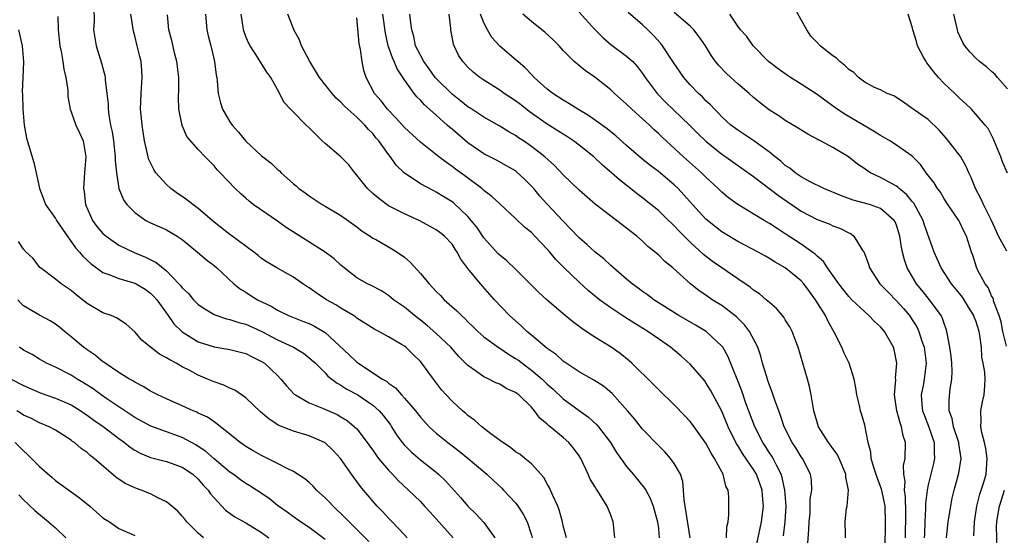
# Model space of a CAD drawing. Units: inches. Extents: x 2598000 to 2601000, y 1497000 to 1500000.
# Drawn here: x 2598215 to 2598339, y 1498545 to 1498610 of the extents above; entities that cross this region are included whole.
import ezdxf

# ---------------------------------------------------------------- set-up
doc = ezdxf.new("R2010")
doc.units = ezdxf.units.IN
doc.header["$MEASUREMENT"] = 0
doc.layers.add('LD25981497_2ft', color=254, linetype='Continuous')

msp = doc.modelspace()

# ---------------------------------------------------------------- linework, layer by layer
at = {"layer": 'LD25981497_2ft'}
for points, elevation in [([(2598223.87, 1498611.87), (2598223.89, 1498610.11), (2598223.81, 1498609), (2598224.14, 1498607), (2598224.63, 1498605.37), (2598224.81, 1498604.81), (2598225.24, 1498603.24), (2598225.27, 1498603), (2598225.28, 1498602.72), (2598225.51, 1498601), (2598225.64, 1498599.64), (2598225.66, 1498599), (2598225.74, 1498598.26), (2598225.96, 1498597), (2598226.15, 1498596.15), (2598226.33, 1498595), (2598226.55, 1498593), (2598226.54, 1498592.54), (2598226.69, 1498591), (2598227.02, 1498589), (2598227.59, 1498587.59), (2598228.03, 1498587), (2598229, 1498585.98), (2598230.4, 1498585), (2598231, 1498584.69), (2598232.17, 1498584.17), (2598233, 1498583.79), (2598233.5, 1498583.5), (2598234.34, 1498583), (2598235, 1498582.57), (2598236.92, 1498581), (2598238.03, 1498580.02), (2598239, 1498579.3), (2598239.36, 1498579), (2598241.51, 1498577), (2598242.32, 1498576.32), (2598243, 1498575.93), (2598243.56, 1498575.56), (2598244.48, 1498575), (2598246.18, 1498574.18), (2598247, 1498573.68), (2598248.39, 1498573), (2598249, 1498572.74), (2598250.27, 1498572.27), (2598251, 1498571.98), (2598251.67, 1498571.67), (2598253, 1498570.88), (2598256.05, 1498568.05), (2598257, 1498567.11), (2598260.22, 1498565), (2598260.72, 1498564.72), (2598261, 1498564.48), (2598261.89, 1498563.89), (2598262.62, 1498563), (2598263, 1498562.61), (2598264.37, 1498561), (2598265, 1498560.21), (2598266.13, 1498559), (2598267, 1498558.19), (2598268.45, 1498557), (2598269.9, 1498555.9), (2598271.03, 1498555), (2598273.38, 1498553), (2598274.21, 1498552.21), (2598275.25, 1498551.25), (2598275.5, 1498551), (2598277, 1498549.39), (2598277.18, 1498549.18), (2598277.97, 1498547.97), (2598278.46, 1498547), (2598279, 1498545.33), (2598279.09, 1498545)], 9150), ([(2598283.4, 1498545), (2598283, 1498546.52), (2598282.9, 1498547), (2598282.5, 1498548.5), (2598282.31, 1498549), (2598281.68, 1498550.32), (2598281.29, 1498551.29), (2598281, 1498551.78), (2598280.58, 1498552.58), (2598279, 1498554.3), (2598278.19, 1498555), (2598277.52, 1498555.52), (2598277, 1498555.85), (2598276.38, 1498556.38), (2598275.39, 1498557), (2598273.9, 1498558.1), (2598272.73, 1498559), (2598271.82, 1498559.82), (2598271, 1498560.42), (2598270.7, 1498560.7), (2598270.33, 1498561), (2598269, 1498562.21), (2598268.26, 1498563), (2598267.66, 1498563.66), (2598266.64, 1498565), (2598265.18, 1498567), (2598265, 1498567.21), (2598264.08, 1498568.08), (2598263.17, 1498569), (2598263, 1498569.13), (2598262.64, 1498569.36), (2598261, 1498570.33), (2598259.76, 1498571), (2598259.25, 1498571.25), (2598257, 1498572.68), (2598256.83, 1498572.83), (2598256.56, 1498573), (2598255, 1498573.92), (2598254.34, 1498574.34), (2598253.17, 1498575), (2598251.87, 1498575.87), (2598251, 1498576.49), (2598250.68, 1498576.68), (2598250.19, 1498577), (2598249, 1498577.84), (2598246.9, 1498579), (2598245.71, 1498579.71), (2598245, 1498580.18), (2598244.56, 1498580.56), (2598244, 1498581), (2598241.13, 1498583.13), (2598241, 1498583.21), (2598239, 1498584.78), (2598237, 1498586.51), (2598236.33, 1498587), (2598235.59, 1498587.59), (2598235, 1498587.99), (2598234.38, 1498588.38), (2598233.57, 1498589), (2598233, 1498589.52), (2598231.68, 1498591), (2598231.41, 1498591.41), (2598230.76, 1498592.76), (2598230.69, 1498593), (2598230.62, 1498593.38), (2598230.23, 1498595), (2598229.93, 1498597), (2598229.87, 1498597.87), (2598229.75, 1498599), (2598229.82, 1498601), (2598229.96, 1498603), (2598229.88, 1498603.88), (2598229.82, 1498605), (2598229.64, 1498605.64), (2598229.33, 1498607), (2598229, 1498608.24), (2598228.83, 1498608.83), (2598228.5, 1498611)], 9148), ([(2598289.53, 1498545), (2598289.33, 1498546.67), (2598289.3, 1498547), (2598289, 1498547.83), (2598288.53, 1498549), (2598287.79, 1498550.21), (2598287.28, 1498551), (2598287.16, 1498551.16), (2598287, 1498551.46), (2598286.4, 1498552.4), (2598286.16, 1498553), (2598285.21, 1498555), (2598285, 1498555.32), (2598284.3, 1498556.3), (2598283.72, 1498557), (2598283, 1498557.64), (2598281.35, 1498559), (2598281.15, 1498559.15), (2598281, 1498559.32), (2598280.06, 1498560.06), (2598279.4, 1498561), (2598279, 1498561.46), (2598277.4, 1498563), (2598277.16, 1498563.16), (2598277, 1498563.31), (2598275.82, 1498563.82), (2598275, 1498564.34), (2598274.53, 1498564.53), (2598273.63, 1498565), (2598273, 1498565.28), (2598271.95, 1498566.05), (2598271, 1498566.7), (2598269.85, 1498567.85), (2598268.84, 1498569), (2598267, 1498570.74), (2598265.8, 1498571.8), (2598265, 1498572.44), (2598264.25, 1498573), (2598263, 1498574.04), (2598261.63, 1498575), (2598261.29, 1498575.29), (2598261, 1498575.51), (2598260.11, 1498576.12), (2598258.79, 1498576.79), (2598258.34, 1498577), (2598257, 1498577.77), (2598255.41, 1498579), (2598255, 1498579.35), (2598254.13, 1498580.13), (2598252.99, 1498580.99), (2598248.11, 1498584.11), (2598247, 1498584.89), (2598243.93, 1498587), (2598243.41, 1498587.4), (2598243, 1498587.8), (2598242.36, 1498588.35), (2598241.65, 1498589), (2598239.77, 1498591), (2598239.38, 1498591.38), (2598239, 1498591.87), (2598237.89, 1498593), (2598237, 1498593.92), (2598235.58, 1498595.58), (2598234.97, 1498596.97), (2598234.58, 1498599), (2598234.53, 1498600.53), (2598234.56, 1498601.44), (2598234.56, 1498603), (2598234.32, 1498605), (2598234.07, 1498605.93), (2598233.67, 1498607.67), (2598233.3, 1498609), (2598233.12, 1498610.88)], 9146), ([(2598237.92, 1498611), (2598238.1, 1498609), (2598238.27, 1498608.27), (2598238.59, 1498607), (2598238.66, 1498606.66), (2598239.07, 1498605), (2598239.28, 1498603.28), (2598239.34, 1498603), (2598239.4, 1498602.6), (2598239.53, 1498601), (2598239.82, 1498599.82), (2598240.07, 1498599), (2598241, 1498597.43), (2598241.28, 1498597), (2598242.1, 1498596.1), (2598243, 1498594.96), (2598245, 1498593.11), (2598246.22, 1498592.22), (2598247, 1498591.39), (2598247.24, 1498591.24), (2598247.47, 1498591), (2598249, 1498589.59), (2598249.33, 1498589.33), (2598249.67, 1498589), (2598250.48, 1498588.48), (2598251, 1498588.08), (2598252.62, 1498587), (2598253, 1498586.79), (2598255, 1498585.61), (2598257, 1498584.18), (2598257.65, 1498583.65), (2598258.67, 1498583), (2598259, 1498582.77), (2598259.47, 1498582.53), (2598261.42, 1498581.42), (2598262.08, 1498581), (2598263, 1498580.34), (2598263.73, 1498579.73), (2598265, 1498578.32), (2598266.1, 1498577), (2598267, 1498576.04), (2598267.53, 1498575.53), (2598268.02, 1498575), (2598269.6, 1498573.6), (2598270.17, 1498573), (2598270.62, 1498572.62), (2598271, 1498572.23), (2598271.63, 1498571.63), (2598272.26, 1498571), (2598273, 1498570.34), (2598274.92, 1498568.92), (2598275, 1498568.88), (2598276.12, 1498568.12), (2598277, 1498567.61), (2598277.36, 1498567.36), (2598278.5, 1498566.5), (2598279, 1498566.14), (2598280.34, 1498565), (2598281, 1498564.36), (2598281.73, 1498563.73), (2598283, 1498562.5), (2598285, 1498561.03), (2598286.21, 1498560.21), (2598287.25, 1498559.25), (2598287.46, 1498559), (2598288.96, 1498557), (2598289.74, 1498555.74), (2598291, 1498553.98), (2598291.83, 1498553), (2598293.26, 1498551.26), (2598293.43, 1498551), (2598293.98, 1498549.98), (2598294.35, 1498549), (2598294.9, 1498547), (2598295, 1498546.15), (2598295.11, 1498545)], 9144), ([(2598299, 1498545), (2598298.23, 1498549.77), (2598298.18, 1498551), (2598298.09, 1498552.09), (2598297.78, 1498553), (2598297, 1498554.37), (2598296.54, 1498555), (2598295.81, 1498555.81), (2598295, 1498556.61), (2598293, 1498558.7), (2598291.97, 1498559.97), (2598291.09, 1498561), (2598289.18, 1498563.18), (2598288.09, 1498564.09), (2598286.87, 1498564.87), (2598285, 1498565.91), (2598283, 1498567.26), (2598282.1, 1498568.1), (2598281, 1498568.86), (2598279, 1498570.52), (2598278.41, 1498571), (2598277.69, 1498571.69), (2598276.22, 1498573), (2598274.35, 1498575), (2598272.58, 1498577), (2598271, 1498578.92), (2598270.1, 1498580.1), (2598269.64, 1498581), (2598269.37, 1498581.37), (2598269, 1498581.99), (2598268.05, 1498583), (2598267.45, 1498583.45), (2598267, 1498583.82), (2598264.94, 1498584.94), (2598263, 1498585.8), (2598261, 1498586.84), (2598259.75, 1498587.75), (2598259, 1498588.4), (2598258.35, 1498589), (2598257, 1498590.71), (2598256.75, 1498591), (2598255.99, 1498591.99), (2598254.96, 1498593), (2598253, 1498594.67), (2598252.64, 1498595), (2598251, 1498596.65), (2598250.62, 1498597), (2598249, 1498598.65), (2598248.63, 1498599), (2598247.83, 1498599.83), (2598247, 1498601.47), (2598246.14, 1498603), (2598245.66, 1498603.66), (2598244.88, 1498604.88), (2598244.83, 1498605), (2598244.56, 1498605.44), (2598243.54, 1498607), (2598243.35, 1498607.35), (2598243, 1498608.15), (2598242.7, 1498609), (2598242.67, 1498609.33), (2598242.4, 1498611)], 9142), ([(2598303.59, 1498545), (2598303.64, 1498546.36), (2598303.79, 1498547), (2598303.9, 1498547.9), (2598303.86, 1498550.14), (2598303.8, 1498551), (2598303.51, 1498551.51), (2598303.17, 1498553), (2598303, 1498553.29), (2598302.08, 1498555), (2598301.65, 1498555.65), (2598301, 1498556.92), (2598299.28, 1498559.28), (2598299, 1498559.65), (2598298.35, 1498560.35), (2598297, 1498561.75), (2598295, 1498563.7), (2598294.36, 1498564.36), (2598291.66, 1498567), (2598291.31, 1498567.31), (2598290.2, 1498568.2), (2598289.07, 1498569), (2598287, 1498570.26), (2598285.9, 1498571), (2598285.35, 1498571.35), (2598285, 1498571.64), (2598284.21, 1498572.21), (2598283, 1498573.23), (2598281, 1498574.96), (2598279.92, 1498575.92), (2598277, 1498578.85), (2598275.91, 1498579.91), (2598275, 1498580.61), (2598274.8, 1498580.8), (2598273, 1498582.81), (2598272.12, 1498584.12), (2598271.42, 1498585), (2598271, 1498585.47), (2598269.19, 1498587.19), (2598269, 1498587.33), (2598267.98, 1498587.98), (2598267, 1498588.57), (2598266.7, 1498588.7), (2598265, 1498589.62), (2598262.98, 1498590.98), (2598261.97, 1498591.97), (2598261.25, 1498593), (2598261, 1498593.31), (2598259.77, 1498595), (2598259.41, 1498595.41), (2598259, 1498595.94), (2598258.46, 1498596.46), (2598258.01, 1498597), (2598257, 1498598), (2598255.86, 1498599), (2598255.42, 1498599.42), (2598255, 1498599.88), (2598254.4, 1498600.4), (2598253.89, 1498601), (2598252.31, 1498603), (2598251.06, 1498605), (2598250.01, 1498607), (2598249.75, 1498607.75), (2598249.06, 1498609), (2598249.05, 1498609.05), (2598248.3, 1498611)], 9140), ([(2598310.76, 1498545.24), (2598311, 1498547), (2598311.1, 1498549), (2598310.95, 1498551), (2598310.6, 1498552.6), (2598310.48, 1498553), (2598309.87, 1498554.13), (2598309.45, 1498555), (2598309.29, 1498555.29), (2598309, 1498555.71), (2598308.51, 1498556.51), (2598308.17, 1498557), (2598307.15, 1498559), (2598306.04, 1498561.96), (2598305.5, 1498563.5), (2598303.8, 1498567.8), (2598303.11, 1498569), (2598303, 1498569.15), (2598301.01, 1498571.01), (2598299.76, 1498571.76), (2598297.58, 1498573), (2598294.41, 1498575), (2598293.62, 1498575.62), (2598293, 1498576.04), (2598292.46, 1498576.46), (2598291.7, 1498577), (2598291, 1498577.58), (2598289, 1498579.33), (2598288.13, 1498580.13), (2598287, 1498581.03), (2598285.97, 1498581.97), (2598285, 1498582.81), (2598283.94, 1498583.94), (2598283, 1498584.88), (2598281, 1498587.03), (2598280.06, 1498588.06), (2598279.29, 1498589), (2598279, 1498589.32), (2598278.15, 1498590.15), (2598277.13, 1498591.13), (2598277, 1498591.22), (2598275.88, 1498591.88), (2598274.58, 1498592.58), (2598273, 1498593.37), (2598271, 1498594.75), (2598269, 1498596.47), (2598268.7, 1498596.7), (2598268.4, 1498597), (2598267, 1498598.26), (2598265.54, 1498599.54), (2598265, 1498600.14), (2598264.55, 1498600.55), (2598264.21, 1498601), (2598263, 1498602.69), (2598262.08, 1498604.08), (2598261.72, 1498605), (2598261.49, 1498605.49), (2598260.96, 1498607), (2598260.6, 1498608.6), (2598260.29, 1498611)], 9136), ([(2598313.79, 1498543.79), (2598313.97, 1498546.03), (2598314.01, 1498547), (2598314.11, 1498548.11), (2598314.15, 1498549), (2598314.15, 1498549.85), (2598314.32, 1498551), (2598314.28, 1498552.28), (2598314.17, 1498553), (2598313.16, 1498555), (2598313, 1498555.22), (2598312.32, 1498556.32), (2598311.86, 1498557), (2598310.86, 1498559), (2598310.41, 1498560.41), (2598310.17, 1498561), (2598309.68, 1498562.32), (2598309.35, 1498563.35), (2598309, 1498564.23), (2598308.81, 1498564.81), (2598308.74, 1498565), (2598308.61, 1498565.39), (2598308.14, 1498567), (2598307.9, 1498567.9), (2598307.53, 1498569), (2598306.49, 1498571), (2598305.85, 1498571.85), (2598304.84, 1498572.84), (2598303, 1498574.25), (2598301.8, 1498575), (2598301, 1498575.56), (2598300.13, 1498576.13), (2598299.04, 1498577), (2598296.84, 1498579), (2598295.82, 1498579.82), (2598295, 1498580.64), (2598293.69, 1498581.69), (2598293, 1498582.37), (2598292.27, 1498583), (2598291.55, 1498583.55), (2598291, 1498584.01), (2598289.71, 1498585), (2598289, 1498585.51), (2598287.02, 1498587.02), (2598285, 1498588.79), (2598283, 1498590.75), (2598281.91, 1498591.91), (2598280.71, 1498593), (2598279, 1498594.32), (2598277.99, 1498595), (2598277.39, 1498595.39), (2598277, 1498595.68), (2598276.14, 1498596.14), (2598275, 1498596.88), (2598273, 1498598.02), (2598271.5, 1498599), (2598271, 1498599.3), (2598270.07, 1498600.07), (2598269, 1498600.89), (2598267, 1498602.87), (2598266.88, 1498603), (2598266.1, 1498604.1), (2598265.43, 1498605), (2598265, 1498605.8), (2598264.41, 1498607), (2598264.18, 1498608.18), (2598263.94, 1498609), (2598263.76, 1498610.24), (2598263.69, 1498611)], 9134), ([(2598318.59, 1498545), (2598318.6, 1498545.4), (2598318.56, 1498547), (2598318.73, 1498548.73), (2598318.78, 1498549), (2598318.95, 1498551), (2598318.63, 1498552.63), (2598318.63, 1498553), (2598317.8, 1498555), (2598317.54, 1498555.54), (2598317, 1498556.26), (2598316.69, 1498556.69), (2598316.43, 1498557), (2598315.17, 1498559), (2598315, 1498559.56), (2598314.61, 1498561), (2598314.5, 1498561.5), (2598314.26, 1498563), (2598314.06, 1498564.06), (2598313.8, 1498565), (2598312.62, 1498569), (2598312.36, 1498569.64), (2598311.86, 1498571), (2598311.56, 1498571.56), (2598311, 1498572.47), (2598310.81, 1498572.81), (2598309.89, 1498573.89), (2598309, 1498574.64), (2598308.6, 1498575), (2598307.73, 1498575.73), (2598307, 1498576.19), (2598306.57, 1498576.57), (2598305, 1498577.62), (2598303, 1498579), (2598301.83, 1498579.83), (2598300.7, 1498580.7), (2598299, 1498582.24), (2598297.62, 1498583.62), (2598297, 1498584.3), (2598296.64, 1498584.64), (2598296.29, 1498585), (2598295, 1498586.24), (2598293.47, 1498587.47), (2598293, 1498587.84), (2598292.33, 1498588.33), (2598290.09, 1498590.09), (2598289.11, 1498591), (2598287.97, 1498591.97), (2598286.88, 1498593), (2598285, 1498594.48), (2598284.31, 1498595), (2598283.53, 1498595.53), (2598283, 1498595.85), (2598281, 1498597.13), (2598278.73, 1498598.73), (2598277.61, 1498599.61), (2598277, 1498600.04), (2598275.55, 1498601), (2598275, 1498601.39), (2598273, 1498602.65), (2598272.48, 1498603), (2598271.67, 1498603.67), (2598271, 1498604.31), (2598270.34, 1498605), (2598269.83, 1498605.83), (2598269.25, 1498607), (2598269.18, 1498607.18), (2598268.84, 1498609), (2598268.83, 1498609.17), (2598268.62, 1498611)], 9132), ([(2598323.57, 1498543.57), (2598323.63, 1498547), (2598323.57, 1498549), (2598323.2, 1498550.8), (2598323.14, 1498551.14), (2598322.58, 1498552.58), (2598322.14, 1498553.86), (2598321.83, 1498555), (2598321.77, 1498555.77), (2598321.42, 1498557), (2598321, 1498559.17), (2598320.61, 1498560.61), (2598320.47, 1498561), (2598320.33, 1498561.67), (2598320.02, 1498563), (2598319.89, 1498563.89), (2598319.68, 1498565), (2598319.04, 1498567), (2598318.36, 1498568.36), (2598318.1, 1498569), (2598317.19, 1498570.81), (2598316.34, 1498572.34), (2598316.05, 1498573), (2598314.82, 1498575), (2598314.03, 1498576.03), (2598313.33, 1498577), (2598313, 1498577.37), (2598311, 1498579.02), (2598309.73, 1498579.73), (2598309, 1498580.2), (2598308.48, 1498580.48), (2598307.56, 1498581), (2598305, 1498582.33), (2598303, 1498583.55), (2598302.18, 1498584.18), (2598301, 1498585.15), (2598299.3, 1498587), (2598298.22, 1498588.22), (2598297.48, 1498589), (2598297, 1498589.46), (2598295, 1498591.14), (2598293.94, 1498591.94), (2598292.83, 1498592.83), (2598291, 1498594.43), (2598289.65, 1498595.65), (2598288.54, 1498596.54), (2598286.2, 1498598.2), (2598284.85, 1498599), (2598283.72, 1498599.72), (2598283, 1498600.13), (2598281.7, 1498601), (2598281, 1498601.55), (2598279.36, 1498603), (2598279, 1498603.39), (2598278.2, 1498604.2), (2598277.28, 1498605), (2598277.14, 1498605.14), (2598275, 1498606.96), (2598274.02, 1498608.02), (2598273.47, 1498609), (2598273, 1498609.88), (2598272.57, 1498611)], 9130), ([(2598326.14, 1498545), (2598326.19, 1498548.19), (2598326.16, 1498550.16), (2598326.03, 1498551), (2598326.09, 1498552.09), (2598325.92, 1498553), (2598325.89, 1498554.11), (2598326.09, 1498555), (2598326.16, 1498557), (2598325.85, 1498557.85), (2598325.66, 1498559), (2598325.47, 1498559.47), (2598325.06, 1498561), (2598324.76, 1498563), (2598324.91, 1498564.91), (2598324.9, 1498565.1), (2598325.04, 1498567), (2598324.73, 1498568.73), (2598324.64, 1498569), (2598323.51, 1498571), (2598323, 1498571.59), (2598322.24, 1498572.24), (2598321.54, 1498573), (2598321, 1498573.45), (2598319.39, 1498575), (2598319, 1498575.41), (2598317.74, 1498577), (2598316.32, 1498579), (2598315.8, 1498579.8), (2598315, 1498580.48), (2598314.75, 1498580.75), (2598313, 1498582), (2598311, 1498583.31), (2598309.96, 1498583.96), (2598309, 1498584.62), (2598308.34, 1498585), (2598305, 1498587), (2598303.85, 1498587.85), (2598303, 1498588.53), (2598302.53, 1498589), (2598301, 1498590.44), (2598300.44, 1498591), (2598298.18, 1498593), (2598295.48, 1498595.48), (2598295, 1498595.95), (2598294.44, 1498596.44), (2598293.87, 1498597), (2598293.4, 1498597.4), (2598293, 1498597.79), (2598291.65, 1498599), (2598291, 1498599.64), (2598289.45, 1498601), (2598289, 1498601.45), (2598287, 1498603.03), (2598285.82, 1498603.82), (2598284.37, 1498605), (2598283, 1498606.41), (2598282.5, 1498607), (2598281.75, 1498607.75), (2598280.7, 1498608.7), (2598280.31, 1498609), (2598279, 1498610.06), (2598277.92, 1498611)], 9128), ([(2598285, 1498611.25), (2598287, 1498609.04), (2598288.02, 1498608.02), (2598289, 1498607.16), (2598291, 1498605.7), (2598291.76, 1498605), (2598292.36, 1498604.35), (2598293, 1498603.49), (2598293.33, 1498603), (2598294.83, 1498601), (2598295.91, 1498599.91), (2598298.92, 1498597), (2598299.96, 1498595.96), (2598301, 1498594.96), (2598303, 1498593.35), (2598303.52, 1498593), (2598304.38, 1498592.38), (2598307, 1498590.53), (2598310.13, 1498588.13), (2598313, 1498586.15), (2598315, 1498585.11), (2598316.54, 1498584.54), (2598317, 1498584.31), (2598317.96, 1498583.96), (2598319, 1498583.41), (2598319.28, 1498583.28), (2598319.65, 1498583), (2598320.7, 1498581.3), (2598320.94, 1498580.94), (2598321.47, 1498579.47), (2598321.61, 1498579), (2598322.93, 1498577), (2598323.94, 1498575.94), (2598325, 1498574.87), (2598325.89, 1498573.89), (2598326.64, 1498573), (2598327, 1498572.48), (2598327.57, 1498571.57), (2598327.84, 1498571), (2598328.22, 1498569.78), (2598328.49, 1498569), (2598328.73, 1498567), (2598328.5, 1498565), (2598328.4, 1498564.4), (2598328.14, 1498563), (2598328.22, 1498561.78), (2598328.3, 1498561), (2598328.49, 1498560.49), (2598329.06, 1498559.06), (2598329.75, 1498557), (2598329.76, 1498555.76), (2598329.81, 1498555), (2598329.66, 1498554.34), (2598329.32, 1498553), (2598329, 1498551.68), (2598328.86, 1498551), (2598328.68, 1498549.32), (2598328.68, 1498548.68), (2598328.57, 1498547), (2598328.52, 1498545.48), (2598328.51, 1498545)], 9126), ([(2598331.32, 1498545), (2598331.54, 1498547), (2598331.84, 1498549), (2598332.03, 1498549.97), (2598332.27, 1498551), (2598332.87, 1498553.13), (2598333.15, 1498555), (2598332.86, 1498556.86), (2598332.85, 1498557), (2598332.19, 1498559), (2598332.01, 1498560.01), (2598331.66, 1498561), (2598331.64, 1498562.36), (2598331.78, 1498563.78), (2598331.98, 1498565), (2598332.01, 1498565.99), (2598331.97, 1498567), (2598331.9, 1498567.9), (2598331.75, 1498569), (2598331.42, 1498570.58), (2598331.37, 1498571), (2598331.28, 1498571.28), (2598331, 1498571.98), (2598330.76, 1498572.76), (2598330.62, 1498573), (2598329.17, 1498575), (2598328.2, 1498576.2), (2598327.53, 1498577), (2598326.35, 1498579), (2598326.01, 1498580.01), (2598325.77, 1498581), (2598325.63, 1498581.63), (2598325.44, 1498583), (2598325, 1498584.4), (2598324.83, 1498584.83), (2598324.72, 1498585), (2598323, 1498586.48), (2598321.59, 1498587), (2598319.56, 1498587.56), (2598318.07, 1498588.07), (2598315.85, 1498589), (2598314.14, 1498589.86), (2598313, 1498590.49), (2598312.24, 1498591), (2598311.56, 1498591.56), (2598311, 1498591.91), (2598310.44, 1498592.44), (2598309.72, 1498593), (2598309, 1498593.6), (2598307.02, 1498595.02), (2598305, 1498596.36), (2598304.15, 1498597), (2598303, 1498598.06), (2598302.55, 1498598.55), (2598302.07, 1498599), (2598301.56, 1498599.56), (2598301, 1498600.06), (2598300.55, 1498600.55), (2598300.05, 1498601), (2598299, 1498602.09), (2598298.21, 1498603), (2598297, 1498604.75), (2598295.51, 1498607), (2598295.29, 1498607.29), (2598294.33, 1498608.33), (2598293.66, 1498609), (2598293, 1498609.62), (2598291.19, 1498611.19)], 9124), ([(2598334.77, 1498545.23), (2598334.84, 1498547), (2598335.12, 1498549), (2598335.51, 1498550.49), (2598335.69, 1498551), (2598336.01, 1498552.01), (2598336.3, 1498553), (2598336.45, 1498555), (2598336.25, 1498556.25), (2598336.1, 1498557), (2598335.75, 1498558.25), (2598335.62, 1498559), (2598335.69, 1498559.69), (2598335.62, 1498561), (2598335.85, 1498562.14), (2598336.08, 1498563), (2598336.13, 1498564.13), (2598336.2, 1498565), (2598336.13, 1498565.87), (2598335.93, 1498567), (2598335.77, 1498567.77), (2598335.71, 1498569), (2598335.53, 1498570.47), (2598335.42, 1498571), (2598335, 1498572.32), (2598334.8, 1498572.8), (2598334.74, 1498573), (2598334.07, 1498574.07), (2598333.53, 1498575), (2598333.32, 1498575.32), (2598333, 1498575.75), (2598331.96, 1498577), (2598330.63, 1498579), (2598329.75, 1498581), (2598328.51, 1498584.51), (2598328.36, 1498585), (2598327.18, 1498587.18), (2598327, 1498587.37), (2598326.26, 1498588.26), (2598325.35, 1498589), (2598325.19, 1498589.19), (2598325, 1498589.31), (2598323, 1498590.4), (2598321.73, 1498591), (2598321.28, 1498591.28), (2598321, 1498591.49), (2598320.09, 1498592.09), (2598318.98, 1498593), (2598317, 1498594.16), (2598315.43, 1498595), (2598315.14, 1498595.14), (2598315, 1498595.23), (2598313.84, 1498595.84), (2598312.63, 1498596.63), (2598311, 1498597.6), (2598310.17, 1498598.17), (2598309, 1498598.9), (2598307.81, 1498599.81), (2598307, 1498600.48), (2598306.44, 1498601), (2598305, 1498602.22), (2598304.13, 1498603), (2598303.55, 1498603.55), (2598302.56, 1498604.56), (2598302.22, 1498605), (2598301.71, 1498605.71), (2598300.92, 1498607), (2598300.13, 1498608.13), (2598299.45, 1498609), (2598299, 1498609.45), (2598297, 1498611.17)], 9122), ([(2598338.86, 1498569.14), (2598338.4, 1498571), (2598338.2, 1498572.2), (2598337.95, 1498573), (2598337.28, 1498574.72), (2598337.18, 1498575.18), (2598337, 1498575.48), (2598336.55, 1498576.55), (2598336.2, 1498577), (2598335.23, 1498578.77), (2598335.08, 1498579.08), (2598334.62, 1498580.62), (2598334.47, 1498581), (2598333.84, 1498583), (2598333.55, 1498583.55), (2598333, 1498584.72), (2598332.85, 1498585), (2598331.48, 1498587), (2598331, 1498587.73), (2598330.54, 1498588.54), (2598330.16, 1498589), (2598329.74, 1498589.74), (2598328.76, 1498591), (2598328.03, 1498592.03), (2598327, 1498593.07), (2598325, 1498594.47), (2598324.19, 1498595), (2598323, 1498595.69), (2598322.21, 1498596.21), (2598318.41, 1498598.41), (2598317.22, 1498599.22), (2598315, 1498600.85), (2598313, 1498602.18), (2598311.64, 1498603), (2598311.26, 1498603.26), (2598310.1, 1498604.1), (2598308.88, 1498605), (2598306.95, 1498607), (2598306.16, 1498608.16), (2598305.36, 1498609), (2598305, 1498609.45), (2598303.99, 1498611)], 9120), ([(2598338.9, 1498581.1), (2598337.86, 1498583), (2598337.61, 1498583.61), (2598336.99, 1498585), (2598335.96, 1498587), (2598335.67, 1498587.67), (2598334.97, 1498589), (2598334.41, 1498590.41), (2598334.13, 1498591), (2598333.8, 1498591.8), (2598333.11, 1498593), (2598331.32, 1498595.32), (2598330.38, 1498596.38), (2598329, 1498597.71), (2598327.11, 1498599), (2598327, 1498599.09), (2598325.88, 1498599.88), (2598324.69, 1498600.69), (2598323.85, 1498601), (2598323, 1498601.45), (2598322.24, 1498601.76), (2598321, 1498602.42), (2598320.22, 1498603), (2598319.62, 1498603.62), (2598319, 1498604), (2598318.51, 1498604.51), (2598317.88, 1498605), (2598317.45, 1498605.45), (2598317, 1498605.72), (2598315.41, 1498607), (2598315, 1498607.39), (2598314.21, 1498608.21), (2598313.71, 1498609), (2598313, 1498610.25), (2598312.05, 1498612.05)], 9118), ([(2598339, 1498590.96), (2598338.39, 1498592.39), (2598338.15, 1498593), (2598337.33, 1498595), (2598337.23, 1498595.23), (2598336.56, 1498596.56), (2598336.2, 1498597), (2598334.73, 1498598.73), (2598334.47, 1498599), (2598333.72, 1498599.72), (2598333, 1498600.35), (2598332.35, 1498601), (2598331, 1498602.25), (2598330.29, 1498603), (2598329.72, 1498603.72), (2598328.85, 1498604.85), (2598328.75, 1498605), (2598328.43, 1498605.57), (2598327.66, 1498607), (2598327.53, 1498607.53), (2598327.09, 1498609), (2598327, 1498609.39), (2598326.46, 1498611)], 9116), ([(2598339, 1498601.58), (2598337.75, 1498603), (2598337.42, 1498603.42), (2598337, 1498603.75), (2598336.34, 1498604.34), (2598335.49, 1498605), (2598335, 1498605.45), (2598334.25, 1498606.25), (2598333.63, 1498607), (2598333.39, 1498607.39), (2598333, 1498608.19), (2598332.76, 1498608.76), (2598332.69, 1498609), (2598332.25, 1498611)], 9114), ([(2598219.32, 1498610.68), (2598219.34, 1498609), (2598219.57, 1498607), (2598219.74, 1498606.26), (2598219.94, 1498605), (2598220.05, 1498604.05), (2598220.33, 1498603), (2598220.58, 1498601.42), (2598220.59, 1498600.59), (2598220.87, 1498599), (2598221, 1498598.68), (2598221.58, 1498597), (2598222.04, 1498596.04), (2598222.49, 1498595), (2598222.86, 1498593), (2598222.69, 1498591), (2598222.54, 1498589), (2598222.62, 1498588.62), (2598222.82, 1498587), (2598223.69, 1498585), (2598224.24, 1498584.24), (2598225, 1498583.36), (2598225.18, 1498583.18), (2598225.4, 1498583), (2598227, 1498581.89), (2598228.93, 1498580.93), (2598230.35, 1498580.35), (2598231.69, 1498579.69), (2598233, 1498578.63), (2598234.58, 1498577), (2598234.78, 1498576.78), (2598235, 1498576.5), (2598235.77, 1498575.77), (2598236.41, 1498575), (2598237, 1498574.41), (2598237.83, 1498573.83), (2598239, 1498573.14), (2598239.34, 1498573), (2598240.58, 1498572.58), (2598241, 1498572.5), (2598242.13, 1498572.13), (2598243, 1498571.91), (2598245.01, 1498571.01), (2598247, 1498569.96), (2598249.01, 1498569), (2598250.26, 1498568.26), (2598251, 1498567.69), (2598251.78, 1498567), (2598253, 1498565.77), (2598253.36, 1498565.36), (2598254.5, 1498564.5), (2598255, 1498564.25), (2598255.74, 1498563.74), (2598257.12, 1498563), (2598259, 1498561.72), (2598259.83, 1498561), (2598260.37, 1498560.37), (2598261.22, 1498559.22), (2598261.37, 1498559), (2598261.99, 1498557.99), (2598262.71, 1498557), (2598263, 1498556.66), (2598263.83, 1498555.83), (2598265, 1498554.84), (2598267, 1498553.25), (2598267.29, 1498553), (2598268.16, 1498552.16), (2598270.06, 1498550.06), (2598270.99, 1498549), (2598272.01, 1498548.01), (2598273, 1498546.93), (2598274.4, 1498545)], 9152), ([(2598307.15, 1498543), (2598308.01, 1498547), (2598308.23, 1498549), (2598308.17, 1498549.83), (2598308.06, 1498551), (2598307.38, 1498553), (2598307, 1498553.62), (2598305.61, 1498555.61), (2598305, 1498556.62), (2598304.84, 1498556.84), (2598303.81, 1498559), (2598303, 1498560.95), (2598301.58, 1498563.58), (2598301, 1498564.54), (2598300.8, 1498564.8), (2598299, 1498566.88), (2598297.87, 1498567.87), (2598296.52, 1498569), (2598295, 1498570.05), (2598293.68, 1498571), (2598292.02, 1498572.02), (2598290.79, 1498572.79), (2598289, 1498573.98), (2598287.58, 1498575), (2598286.17, 1498576.17), (2598285, 1498577.22), (2598283.11, 1498579), (2598282.06, 1498580.06), (2598281.3, 1498581), (2598281, 1498581.35), (2598279.45, 1498583), (2598279, 1498583.46), (2598278.14, 1498584.14), (2598277, 1498585.22), (2598275, 1498587.06), (2598274.02, 1498588.02), (2598273, 1498588.78), (2598272.89, 1498588.89), (2598272.75, 1498589), (2598270.6, 1498590.6), (2598269.43, 1498591.43), (2598269, 1498591.79), (2598268.28, 1498592.28), (2598267.34, 1498593), (2598265, 1498594.86), (2598263, 1498596.71), (2598261.92, 1498597.92), (2598260.87, 1498599), (2598260.07, 1498600.07), (2598259.23, 1498601), (2598258.16, 1498603), (2598257.89, 1498603.89), (2598257.65, 1498605), (2598257.46, 1498606.54), (2598257.29, 1498607.29), (2598257, 1498610.53)], 9138), ([(2598214.37, 1498609), (2598214.82, 1498607), (2598214.99, 1498604.99), (2598214.92, 1498603), (2598214.82, 1498601.18), (2598214.85, 1498600.85), (2598214.89, 1498599), (2598215.08, 1498597), (2598215.36, 1498595.36), (2598216.28, 1498592.28), (2598216.58, 1498591), (2598216.99, 1498589), (2598217.57, 1498587.57), (2598217.78, 1498587), (2598219, 1498585.25), (2598219.14, 1498585), (2598219.89, 1498583.89), (2598221.55, 1498581.55), (2598222.05, 1498581), (2598222.47, 1498580.47), (2598223.51, 1498579.51), (2598225, 1498578.44), (2598225.85, 1498578.15), (2598227, 1498577.66), (2598229, 1498577.09), (2598229.18, 1498577), (2598230.31, 1498576.31), (2598231, 1498575.82), (2598231.42, 1498575.42), (2598231.78, 1498575), (2598233.23, 1498573), (2598233.95, 1498571.95), (2598235, 1498570.93), (2598237, 1498569.71), (2598239, 1498569.04), (2598241, 1498568.71), (2598243, 1498568.21), (2598243.8, 1498567.8), (2598245, 1498567.22), (2598245.34, 1498567), (2598246.2, 1498566.2), (2598247, 1498565.43), (2598247.42, 1498565), (2598248.13, 1498564.13), (2598249.11, 1498563.11), (2598249.25, 1498563), (2598251, 1498561.99), (2598252.67, 1498561.33), (2598254.52, 1498560.52), (2598255, 1498560.25), (2598255.78, 1498559.78), (2598256.72, 1498559), (2598257, 1498558.72), (2598258.29, 1498557), (2598258.58, 1498556.58), (2598259, 1498556.02), (2598259.42, 1498555.42), (2598259.74, 1498555), (2598261, 1498553.5), (2598261.49, 1498553), (2598262.2, 1498552.2), (2598263.51, 1498551), (2598265, 1498549.57), (2598265.54, 1498549), (2598266.22, 1498548.22), (2598267, 1498547.37), (2598269.13, 1498545)], 9154), ([(2598263.32, 1498545), (2598263, 1498545.35), (2598261.47, 1498547), (2598261, 1498547.47), (2598260.28, 1498548.28), (2598259.57, 1498549), (2598257.84, 1498551), (2598257.46, 1498551.46), (2598257, 1498552.1), (2598256.31, 1498553), (2598254.92, 1498555), (2598254, 1498556), (2598253, 1498556.96), (2598252.94, 1498557), (2598251, 1498557.83), (2598249, 1498558.43), (2598247.16, 1498559.16), (2598245.93, 1498559.93), (2598244.85, 1498560.85), (2598243, 1498562.64), (2598241.62, 1498563.62), (2598241, 1498563.87), (2598240.23, 1498564.23), (2598239, 1498564.63), (2598238.17, 1498565), (2598237, 1498565.48), (2598235.93, 1498566.07), (2598235, 1498566.56), (2598234.21, 1498567), (2598233.41, 1498567.41), (2598233, 1498567.69), (2598232.12, 1498568.12), (2598231.01, 1498569), (2598229.9, 1498569.9), (2598229, 1498570.95), (2598227.92, 1498571.92), (2598226.71, 1498572.71), (2598226.02, 1498573), (2598225, 1498573.35), (2598223, 1498574.54), (2598222.43, 1498575), (2598221.62, 1498575.62), (2598221, 1498576.16), (2598219.74, 1498577), (2598219, 1498577.6), (2598217.12, 1498579), (2598217.06, 1498579.06), (2598216.2, 1498580.2), (2598215.34, 1498581), (2598215, 1498581.36), (2598214.34, 1498582.34)], 9156), ([(2598258.53, 1498544.53), (2598257, 1498546.06), (2598256.02, 1498547), (2598255.53, 1498547.53), (2598254, 1498549), (2598253.52, 1498549.52), (2598253, 1498550.04), (2598251.93, 1498551), (2598251.49, 1498551.49), (2598251, 1498551.95), (2598250.44, 1498552.44), (2598249, 1498553.37), (2598248.31, 1498553.69), (2598247, 1498554.37), (2598245, 1498555.36), (2598243.95, 1498555.95), (2598243, 1498556.52), (2598242.3, 1498557), (2598241, 1498558.06), (2598239.8, 1498559), (2598239.37, 1498559.37), (2598239, 1498559.59), (2598238.18, 1498560.18), (2598237, 1498560.72), (2598236.82, 1498560.82), (2598236.35, 1498561), (2598235, 1498561.62), (2598233, 1498562.5), (2598231.92, 1498563), (2598231.32, 1498563.32), (2598231, 1498563.47), (2598230.06, 1498564.06), (2598229, 1498564.59), (2598228.76, 1498564.76), (2598228.33, 1498565), (2598227, 1498565.84), (2598225.26, 1498567), (2598225.12, 1498567.12), (2598225, 1498567.18), (2598224.01, 1498568.01), (2598223, 1498568.67), (2598222.55, 1498569), (2598221, 1498570.32), (2598220.15, 1498571), (2598219.53, 1498571.53), (2598219, 1498571.93), (2598218.33, 1498572.33), (2598217, 1498573.05), (2598215, 1498574.22), (2598214.59, 1498574.59), (2598214.27, 1498575)], 9158), ([(2598253, 1498544.8), (2598251, 1498546.3), (2598249.9, 1498547), (2598249, 1498547.63), (2598248.22, 1498548.22), (2598247, 1498549.08), (2598245.94, 1498549.94), (2598244.34, 1498551), (2598243.53, 1498551.53), (2598243, 1498551.84), (2598242.32, 1498552.32), (2598241.41, 1498553), (2598241, 1498553.28), (2598239, 1498554.96), (2598237.91, 1498555.91), (2598237, 1498556.52), (2598236.7, 1498556.7), (2598235, 1498557.63), (2598233, 1498558.33), (2598231.05, 1498559.05), (2598229, 1498560.17), (2598228.51, 1498560.51), (2598227, 1498561.48), (2598225.51, 1498562.49), (2598224.77, 1498563), (2598223.75, 1498563.75), (2598222.54, 1498564.54), (2598221.74, 1498565), (2598221, 1498565.48), (2598219, 1498566.49), (2598217.9, 1498567), (2598217, 1498567.51), (2598216.08, 1498568.08), (2598215, 1498568.65), (2598214.47, 1498569)], 9160), ([(2598213.43, 1498565), (2598215, 1498564.18), (2598217, 1498563.29), (2598217.8, 1498563), (2598219, 1498562.6), (2598221, 1498561.75), (2598222.22, 1498561), (2598222.67, 1498560.67), (2598223, 1498560.47), (2598223.84, 1498559.84), (2598225.02, 1498559.02), (2598227, 1498557.51), (2598227.73, 1498557), (2598228.42, 1498556.42), (2598229, 1498556.04), (2598229.67, 1498555.67), (2598231, 1498555.11), (2598233, 1498554.6), (2598235, 1498553.88), (2598236.32, 1498553), (2598237, 1498552.4), (2598237.64, 1498551.64), (2598238.26, 1498551), (2598238.55, 1498550.55), (2598239, 1498550.02), (2598240.46, 1498548.46), (2598241.63, 1498547.63), (2598243, 1498546.9), (2598245, 1498545.67), (2598245.9, 1498545)], 9162), ([(2598237.68, 1498545), (2598237, 1498545.56), (2598235.59, 1498547), (2598235.33, 1498547.33), (2598235, 1498547.72), (2598234.39, 1498548.39), (2598233, 1498549.51), (2598232.02, 1498549.98), (2598231, 1498550.53), (2598229.81, 1498551), (2598229.21, 1498551.21), (2598227.82, 1498551.82), (2598226.64, 1498552.64), (2598223.9, 1498555), (2598223.37, 1498555.37), (2598223, 1498555.74), (2598222.24, 1498556.24), (2598221.4, 1498557), (2598221.15, 1498557.15), (2598221, 1498557.29), (2598219, 1498558.57), (2598218.22, 1498559), (2598217, 1498559.48), (2598216.01, 1498560.02), (2598215, 1498560.47), (2598214.68, 1498560.68), (2598214.13, 1498561)], 9164), ([(2598213.95, 1498557), (2598215, 1498555.95), (2598215.51, 1498555.51), (2598217, 1498553.98), (2598218.58, 1498552.58), (2598219, 1498552.22), (2598222.05, 1498550.05), (2598223.35, 1498549), (2598225, 1498547.53), (2598225.31, 1498547.31), (2598225.83, 1498547), (2598227, 1498546.18), (2598229, 1498545.29)], 9166), ([(2598214.4, 1498550.4), (2598215, 1498549.8), (2598216.43, 1498548.43), (2598218.13, 1498547), (2598219, 1498546.26), (2598220.33, 1498545)], 9168), ([(2598337.7, 1498543.7), (2598337.62, 1498546.38), (2598337.64, 1498547), (2598337.79, 1498547.79), (2598337.99, 1498549), (2598338.24, 1498549.76), (2598338.63, 1498551)], 9120)]:
    msp.add_lwpolyline(points, dxfattribs=dict(at, elevation=elevation))

doc.saveas('drawing.dxf')
